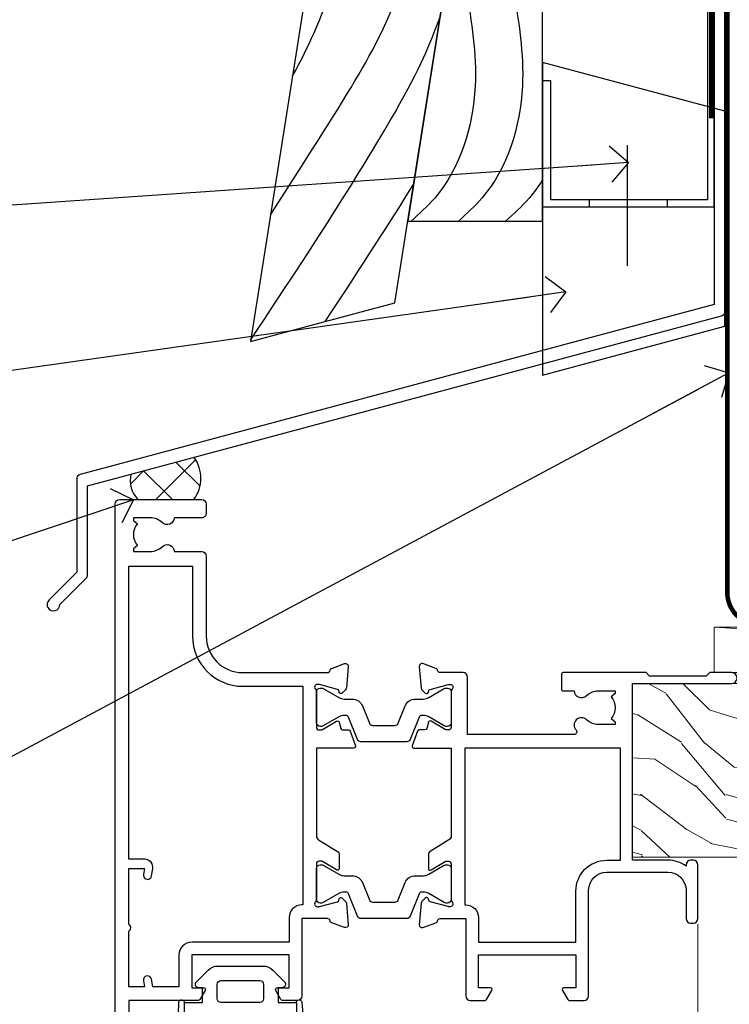
# Model space of a CAD drawing. Units: millimetres. Extents: x -19 to 7153, y -824 to 1143.
# Drawn here: x 4902 to 4980, y 524 to 632 of the extents above; entities that cross this region are included whole.
import ezdxf
from ezdxf import colors
from ezdxf.entities.mleader import LeaderData, LeaderLine
from ezdxf.math import Vec2, Vec3

# ---------------------------------------------------------------- set-up
doc = ezdxf.new("R2010")
doc.units = ezdxf.units.MM
doc.linetypes.add('CENTER', pattern=[2, 1.25, -0.25, 0.25, -0.25])
doc.linetypes.add('Dashed', pattern=[564.4444465637206, 282.2222232818604, -282.2222232818602])
doc.layers.add('Aluminium Systems Ltd Joinery Detail', color=7, linetype='Continuous')
doc.layers.add('Aluminium Systems Ltd Notes', color=7, linetype='Continuous')
doc.styles.get("Standard").update_dxf_attribs({"font": 'arial.ttf'})

# ---------------------------------------------------------------- blocks, each defined once
blk = doc.blocks.new('FLASHING END CAP')
at = {"color": 0}
blk.add_lwpolyline([(-18.54054891449641, -6.422487521775963), (1.495495225277409, -1.0538456750092), (1.495495225277409, 22.55905363656922), (-18.54054891449641, 27.92769548333592)], close=True, dxfattribs=at)
blk = doc.blocks.new('CAVITY CLOSER')
at = {"layer": 'Aluminium Systems Ltd Joinery Detail', "color": 0}
blk.add_line((-9.538543492707504, 6.781304775488707), (-9.538543492707504, -6.489108031060141), dxfattribs=at)
blk.add_lwpolyline([(-4.547473508864641e-13, 23.52338713960307), (-0.7233468181043463, 23.52506711623914), (-0.7233468181043463, 0.7843317447677691), (-17.93291419336629, 0.7843317447677691), (-17.93291419336629, 13.84475821493129), (-18.836044139774, 13.84475821493129), (-18.836044139774, 0), (0, 0), (-4.547473508864641e-13, 23.52338713960307)], dxfattribs=at)
blk.add_lwpolyline([(-5.115630226071517, 0.7843317447677691), (-13.72041391370249, 0.7843317447677691), (-13.72041391370249, 0), (-5.115630226071517, 0)], close=True, dxfattribs=at)
blk = doc.blocks.new('J370-32191')
blk.add_lwpolyline([(74.44766594028856, 96.89410808911416, 0.9999999999999999), (73.24766594028866, 96.89410808911416), (73.24766594028863, 92.49410808911406), (73.64766594028863, 92.09410808911403), (73.64766594028858, 85.89410808911404), (73.24766594028866, 85.49410808911412), (73.24766594028874, 33.62195571077086), (3.618256417737412, 14.96481165974738, 0.3394542588633779), (3.247665940288683, 14.48184874660285), (3.247665940288626, 4.237615433949853), (0.2050252531694093, 1.194974746830537, 1.488371740198599), (1.399963552106996, 0.6928567709205544), (4.301219330881948, 3.594112549695436, 0.1989123673796183), (4.447665940288672, 3.94766594028867), (4.447665940288615, 13.73766461893558), (74.07707546283989, 32.39480866995896, 0.3394542588633667), (74.44766594028862, 32.87777158310362)], format="xyb", close=True)
blk = doc.blocks.new('Bevel Back Weatherboard CC Head TL40')
at = {"layer": 'Aluminium Systems Ltd Joinery Detail'}
h = blk.add_hatch(dxfattribs=at)
h.set_pattern_fill('ANSI37', color=256)
h.set_pattern_definition([(45, (-268.5810736683875, -568.8198390466697), (-2.245064030267288, 2.245064030267288), []), (135, (-268.5810736683875, -568.8198390466697), (-2.245064030267288, -2.245064030267288), [])])
edge = h.paths.add_edge_path()
edge.add_line((-149.9927643314025, 34.57133194737878), (-156.9130430856106, 32.71704884379051))
edge.add_arc((-153.9993590152989, 32.02123147521763), 2.995616242444299, 166.5687438427088, 224.4032969297628)
edge.add_line((-156.1395243714668, 29.92518545466964), (-149.9988441028787, 29.92518545466953))
edge.add_arc((-153.108530684849, 32.2523318970849), 3.884039289519676, 323.1905071316983, 396.6595427762369)
at = {"color": 0}
blk.add_lwpolyline([(-129.2745577441939, 138.9509859026252), (-143.7959672354964, 47.26641473169764), (-127.9359054584673, 51.51610547676034), (-114.0875808573739, 138.9509859026252)], dxfattribs=at)
blk.add_lwpolyline([(-126.5140447129578, 60.49338091237746), (-111.7048391138464, 60.49338091237746), (-111.7048391138464, 85.86637506284194), (-122.4953572350788, 85.86637506284194)], close=True, dxfattribs=at)
for points in [[(-120.0883387059415, 85.86637506284194), (-119.1083920756783, 75.30203084546156), (-123.5469738715766, 63.03113986010635), (-126.140950245803, 60.49338091237746)], [(-114.9003859574888, 85.86637506284194), (-113.9204393272255, 75.30203084546156), (-118.3590211231239, 63.03113986010635), (-120.9529974973503, 60.49338091237746)]]:
    blk.add_spline(points, degree=3, dxfattribs=at)
blk.add_open_spline([(-111.7048391138676, 65.03892074495434), (-112.1418792719702, 64.3293877904332), (-113.3417353486119, 62.6757380964716), (-114.8627125306084, 61.30599328403366), (-115.7650447488975, 60.49338091237746)], degree=3, knots=[21.17067296054123, 21.17067296054123, 21.17067296054123, 21.17067296054123, 23.65867267615142, 27.28757525225102, 27.28757525225102, 27.28757525225102, 27.28757525225102], dxfattribs=at)
at = {"layer": 'Aluminium Systems Ltd Joinery Detail', "linetype": 'Dashed', "ltscale": 0.01, "const_width": 0.5}
blk.add_lwpolyline([(-92.03847588665167, 138.9509859026252), (-92.03847588665167, 118.0417813726881), (-93.15469764989439, 115.1649102613237), (-93.15469764989439, 71.77525424916985)], dxfattribs=at)
at = {"layer": 'Aluminium Systems Ltd Joinery Detail'}
for centre, radius, start, end in [((-153.1085306848492, 32.25233189708479), 3.884039289519836, 323.190507131707, 36.65954277623622), ((-153.9993590152992, 32.02123147521763), 2.995616242444023, 166.5687438427078, 224.4032969297664)]:
    blk.add_arc(centre, radius, start, end, dxfattribs=at)
at = {"layer": 'Aluminium Systems Ltd Joinery Detail', "linetype": 'Dashed'}
for points, knots in [([(-141.5907390413939, 61.18967758241695), (-132.4094815762556, 75.52047881045803), (-125.2211831019243, 85.9919917761099), (-119.0232191177822, 119.4297703317917), (-119.4627986617978, 138.950985902625)], [31.64478796746343, 31.64478796746343, 31.64478796746343, 31.64478796746343, 44.2336921954332, 65.29008605007033, 65.29008605007033, 65.29008605007033, 65.29008605007033]), ([(-139.1858699508724, 76.37342344529816), (-137.1485227277075, 80.12359267317731), (-133.8210509760555, 88.56662748983854), (-124.6967672966721, 110.8621999059335), (-124.9538999193715, 138.6485711291778), (-124.9548315792431, 138.7492485413845), (-124.9558562373415, 138.8500717380822), (-124.9569389252637, 138.9509859026252)], [37.44682393705685, 37.44682393705685, 37.44682393705685, 37.44682393705685, 44.2336921954332, 64.40032742397399, 64.40032742397399, 64.40032742397399, 64.47339650634586, 64.47339650634586, 64.47339650634586, 64.47339650634586]), ([(-143.7683977059693, 47.44048189052774), (-127.0156572913768, 72.59722247425395), (-124.9636250243431, 77.59049934705217), (-123.0278717486933, 82.67365305525391), (-122.981862705203, 82.79470041394745)], [28.51726798921866, 28.51726798921866, 28.51726798921866, 28.51726798921866, 44.2336921954332, 44.61692033555749, 44.61692033555749, 44.61692033555749, 44.61692033555749])]:
    blk.add_open_spline(points, degree=3, knots=knots, dxfattribs=at)
blk.add_open_spline([(-135.5864582870517, 49.46614602468946), (-131.4360440477632, 55.73886731447385), (-128.2917618081194, 60.62873915124453), (-125.8759621322568, 64.52207577276658)], degree=3, dxfattribs=at)
at = {"linetype": 'Dashed'}
blk.add_blockref('J370-32191', (-166.1164609143654, 17.70508434693761), dxfattribs=at)
at = {"color": 0}
for name, p in [('CAVITY CLOSER', (-92.86879497407668, 62.06032522382532)), ('FLASHING END CAP', (-93.16429019935427, 49.99606788083497))]:
    blk.add_blockref(name, p, dxfattribs=at)
blk = doc.blocks.new('_Open90')
at = {"color": 0, "linetype": 'ByBlock', "lineweight": -2}
for p, q in [((-0.5, 0.5), (0, 0)), ((0, 0), (-2.439666651745029, 0)), ((0, 0), (-0.5, -0.5))]:
    blk.add_line(p, q, dxfattribs=at)
blk = doc.blocks.new('Tech 953241')
at = {"color": 2}
blk.add_lwpolyline([(8.98695519375633, 3.849842520436141), (9.754350000000159, 1.950472000000445, 0.305731), (10.86697099999947, 1.199999999999818), (11.73923000000013, 1.199999999999818, -0.1316520000000015), (12.33922999999959, 1.039230000000316), (14.04640999999992, 0.05359000000044034, 0.1316520000000017), (14.24640999999974, 0), (14.39999999999964, 0, 0.4142139999999378), (14.80000000000018, 0.4000000000005457), (14.80000000000018, 3.800000000000182, 0.4142139999999431), (14.39999999999964, 4.199999999999818), (14.24640999999974, 4.199999999999818, 0.1316520000000016), (14.04640999999992, 4.146409999999378), (12.33922999999959, 3.160769000000073, -0.1316520000000004), (11.73923000000013, 3), (11.56195000000025, 3, -0.3057309999999835), (11.28379500000028, 3.187617999999929), (10.28899111899045, 5.649842705489391, 0.3057306312459409), (9.918117604687268, 5.899999999999636), (9.918117604687268, 5.899999999999636), (4.881882395312914, 5.899999999999636, 0.3057306312459409), (4.51100888100973, 5.649842705489391), (3.5162049999999, 3.187617999999929, -0.3057309999999835), (3.23804999999993, 3), (3.060770000000048, 3, -0.1316520000000004), (2.460770000000593, 3.160769000000073), (0.7535900000002584, 4.146409999999378, 0.1316520000000016), (0.5535900000004403, 4.199999999999818), (0.4000000000005457, 4.199999999999818, 0.4142139999999431), (0, 3.800000000000182), (0, 0.4000000000005457, 0.4142139999999378), (0.4000000000005457, 0), (0.5535900000004403, 0, 0.1316520000000017), (0.7535900000002584, 0.05359000000044034), (2.460770000000593, 1.039230000000316, -0.1316520000000015), (3.060770000000048, 1.199999999999818), (3.933029000000715, 1.199999999999818, 0.305731), (5.045650000000023, 1.950472000000445), (5.813044999999875, 3.849842999999964, -0.3057309999999765), (6.18391900000006, 4.100000000000364), (8.61608160468677, 4.100000000000364, -0.305730767646729)], format="xyb", close=True, dxfattribs=at)
blk = doc.blocks.new('14CCB')
blk.add_blockref('Tech 953241', (1.119104808822158e-13, -5.551115123125783e-17))
blk = doc.blocks.new('V202-22379')
at = {"ltscale": 0.2, "flags": 128}
for points in [[(9.499999999997353, 5.229148745248208e-12, 0.4142135623720295), (9.999999999995534, 0.5000000000034102), (9.999999999999172, 1.50000000000341, 0.414213562374427), (9.499999999996444, 2.00000000000341), (6.495344881830616, 2.00000000000341, 0.6408239254450911), (5.139234851772995, 2.523584905664179, -0.1952598447275589), (3.849613590497111, 2.000000000001591), (1.999613590505842, 2.000000000001591), (1.999613590505842, 2.297665682320939), (2.432431370733039, 2.660842922084839, -0.3639702342653697), (2.432431370733039, 5.039157077915433), (1.999613590505842, 5.402334317679332), (1.999613590505842, 5.700000000000499), (3.849613590498021, 5.699999999998471, -0.1952598447278817), (5.139234851762095, 5.176415094339744, 0.6408239254449484), (6.495344881830616, 5.699999999996861), (9.499999999997353, 5.699999999996861, 0.414213562373095), (9.999999999997353, 6.199999999996861), (9.999999999992806, 15.00000000000341, -0.414213562373428), (13.99999999999372, 19.00000000000341), (23.29994615414315, 18.99999999999824, -0.359640972121123), (23.59455617504963, 18.75661215047126, 0.2638505493628167), (23.7865600884098, 18.53131672983886), (25.1973933381424, 18.0178154481307, 0.5486187810997185), (25.59885778586257, 18.32586995882207), (25.39190018840881, 20.69140612983188, 0.176327000009174), (25.30517378840804, 20.87739142983423), (24.94142078840659, 21.24114452983827, 0.1989119999554357), (24.79999938841055, 21.29972322983463, 0.06554299996662913), (24.74823558842226, 21.2929083298402, 0.2679490000246384), (24.60681418840622, 21.15148702983583), (24.56151478840855, 20.98242712983817, -0.2679489999824368), (24.42009338841225, 20.84100572983493), (22.43814938840941, 20.30994542983511, -0.06554300002033218), (22.36050368836376, 20.29972322983463), (22.19999938838472, 20.2997232298381, -0.6885010989247848), (21.99999965687411, 20.82332994335025, 0.2134221665144135), (22.10000000009958, 21.04693704807119), (22.09999999989222, 24.99972322984081, -0.4142135623801986), (22.39999999988785, 25.29972322983281), (22.62092518821109, 25.29972322983807, -0.1378519999921696), (22.77720808821058, 25.25580062983477), (24.29581094044542, 24.32900479807154, 0.5007383083388218), (24.59318467468173, 24.44795938017091), (24.78169405950314, 25.15148697098061, -0.3394543568499285), (24.97487924294827, 25.299723229851), (25.60672665638785, 25.299723229851, 0.3152987888815866), (25.79466518054423, 25.43131920118662), (26.37701754611143, 27.03131917575206, 0.520567025233931), (26.18907903789031, 27.29972320441789), (22.10000000011049, 27.29972353022072), (22.10000000011058, 36.94154710281487, -0.2614335082456875), (22.3395286319056, 37.36834291622449), (24.40838969901241, 38.63095856484119, 0.2614335027680435), (24.60001259744612, 38.97239521128881), (24.60001259745613, 40.50027871685984, 0.5854977655219757), (24.29582404666607, 40.67099704009593), (22.77722129744709, 39.7442012710849, -0.137851999975734), (22.62093839744383, 39.70027867108342), (22.40000000011295, 39.70027867108524, -0.4142135623699874), (22.10000000011595, 40.00027867108588), (22.10000000011231, 43.9530659535701, 0.2134221664308462), (21.99999965691076, 44.17667305830591, -0.6885010989214126), (22.19999938840473, 44.70027977183395), (22.36050368824098, 44.70027977183202, -0.06554299996089662), (22.43814938824661, 44.69005757188256), (24.42009338842498, 44.15899727183364, -0.2679490000147468), (24.56151478842466, 44.01757587183397), (24.60681418842168, 43.84851597183456, 0.2679489999927673), (24.74823558842953, 43.70709467183565, 0.06554299997199682), (24.79999938841601, 43.70027977183213, 0.1989120000014806), (24.94142078842387, 43.75885847182667), (25.30517378842441, 44.12261157183616, 0.1763269999933904), (25.39190018842882, 44.3085968718367), (25.59885778588531, 46.67413304285196, 0.548618781098792), (25.19739333816605, 46.98218755354424), (23.78656008842617, 46.46868627183699, 0.263851906424127), (23.59455589842417, 46.24338935404715, -0.3596424139508296), (23.29994558841562, 46.00000000000705), (20.49999999999099, 45.99999999999795), (20.49999999999099, 54.49998615691197, 0.414213562373095), (19.99999999999099, 54.99998615691197), (18.37735026918207, 54.99998615691197, 0.2679491924185609), (18.2041451884198, 54.89998615691525), (17.62679491923162, 53.89998615691343, 0.5773502691898047), (17.79999999998662, 53.59998615691006), (19.09999999998953, 53.59998615691052), (19.09999999998953, 49.99998615691197), (8.399999999985166, 49.99998615691197), (8.399999999985166, 53.59998615691052), (9.699999999988076, 53.59998615691052, 0.5773502691738417), (9.873205080743983, 53.89998615691343), (9.2958548115549, 54.89998615691115, 0.2679491924188377), (9.122649730799903, 54.99998615691197), (1.500000000006449, 54.99998615691197), (1.499999999988259, 65.00000276828337), (2.499977297163324, 64.99999169466787, 0.4142135623764248), (3.499988371575538, 65.99998062014288), (3.499997231145326, 66.79998062002205, 1.000000000002021), (2.59999723120026, 66.79999058704402), (2.599988371625014, 65.99999058649132), (1.099933553077872, 66.00000719880859), (1.099994462680197, 71.50000719847208), (2.599994462587429, 71.49999058676235), (2.599985603004908, 70.69999058681542, 0.9999999999989891), (3.499985602951793, 70.69998061979163), (3.499999999769071, 71.99998061970814, 0.414213562374427), (3.000005537032931, 72.49998615691243), (0.500005537184816, 72.50001384309485, 0.4142135623640379), (-1.265076851695271e-11, 72.00001938035325), (8.215730786828677e-14, 0.4999999999997722, 0.414213562373095), (0.500000000000082, -2.278194653893611e-13)], [(3.106833553324749, 41.1718551891345, -1.00000000000073), (3.993160531038513, 41.32813854903519), (4.129259978147984, 40.55628022898686, -0.4663076581561658), (3.242933000438854, 39.49999686908471), (1.499999999600761, 39.49999686908608), (1.499999999961827, 7.299999999999925), (8.49999999999002, 7.299999999998106), (8.49999999999274, 15.00000000000429, -0.4142135623730144), (13.99999999999275, 20.50000000000429), (20.60000000012249, 20.50000000000231), (20.60000000010122, 44.4999999999982), (20.49999999999622, 44.49999999999788, -0.4142135623740211), (19.0999999999918, 45.89999999999789), (19.0999999999918, 48.59998615691265), (8.39999999998598, 48.59998615691265, -0.4142135623730981), (6.999999999985978, 49.99998615691265), (6.999999999985929, 53.4999861569124), (4.139186515291642, 53.49998356359264), (3.993163465984594, 52.67184569889455, -0.9999999999960155), (3.10683357580004, 52.8281295723434), (3.225300018822083, 53.49998615691014), (1.499999999600761, 53.49998615691469), (1.500000000874053, 47.39999151295511, -0.5000000008996448), (1.499999999600761, 46.59999151209057), (1.499999999604399, 40.49999686908562), (3.225300302369789, 40.49999686908562)]]:
    blk.add_lwpolyline(points, format="xyb", close=True, dxfattribs=at)
blk = doc.blocks.new('V203-22380')
at = {"ltscale": 0.2, "flags": 128}
for points in [[(0.01206147584304196, 9.031595939673911, -0.5205670252339306), (0.1999999840641915, 9.29999996833975), (4.289079021844003, 9.30000029414258), (4.289079021844003, 18.94182386673582, 0.2614335082427236), (4.049550390051155, 19.36861968014484), (1.980689322942993, 20.63123532876351, -0.2614335027723301), (1.789066424508376, 20.97267197521068), (1.789066424499282, 22.5005554807817, -0.5854977655223735), (2.093254975288431, 22.67127380401734), (3.61185772450753, 21.74447803500651, 0.137851999975734), (3.768140624510664, 21.70055543500507), (3.989079021838364, 21.70055543500665, 0.4142135623717631), (4.289079021839001, 22.00055543500411), (4.289079021841275, 25.95334271749333, -0.2134221664318954), (4.389079365021274, 26.17694982220745, 0.6885010989214124), (4.189079633549767, 26.70055653575577), (4.028575333713519, 26.70055653575399, 0.06554299996089662), (3.950929633707859, 26.69033433580453), (1.968985633529513, 26.15927403575505, 0.2679490000147468), (1.827564233529841, 26.01785263575538), (1.782264845110688, 25.84879277896606, -0.5773504321589916), (1.44765828598301, 25.75913518329661), (1.083905233530089, 26.12288833575802, -0.1763269999933903), (0.9971788335256799, 26.30887363575856), (0.7902212360700953, 28.67440980677337, -0.5486187810987918), (1.191685683788449, 28.98246431746474), (2.60251893352833, 28.4689630357584, -0.2638519064216124), (2.794523123530411, 28.24366611796903, 0.3596424139508296), (3.089133433538876, 28.00027676392854), (5.889079021963511, 28.00027676391982), (5.889079021963511, 36.50026292083383, -0.414213562373095), (6.389079021963511, 37.00026292083383), (8.011728752772425, 37.00026292083292, -0.267949192422945), (8.184933833534698, 36.90026292083665), (8.762284102722871, 35.90026292083483, -0.5773502691898047), (8.589079021967875, 35.60026292083238), (7.289079021964966, 35.60026292083238), (7.289079021964966, 32.00026292083383), (17.98907902196933, 32.00026292083383), (17.98907902196933, 35.60026292083238), (16.68907902196642, 35.60026292083329, -0.5773502691738412), (16.51587394121142, 35.90026292083529), (17.09322421039869, 36.90026292083301, -0.2679491924216391), (17.26642929115459, 37.00026292083338), (18.88907902196897, 37.00026292083383, -0.414213562373095), (19.38907902196897, 36.50026292083383), (19.38907902196897, 24.90026292083393, 0.414213562373095), (21.38907902196897, 22.90026292083393), (28.0890790219697, 22.90026292083347, 0.414213562373095), (30.0890790219697, 24.90026292083347), (30.0890790219697, 28.00026292083384, -0.414213562373095), (30.5890790219697, 28.50026292083384), (30.88907902196897, 28.50026292083384, -0.414213562373095), (31.38907902196897, 28.00026292083384), (31.38907902196897, 22.10026292083375, -0.414213562373095), (30.88907902196897, 21.60026292083375), (30.58907902196879, 21.60026292083375, -0.414213562373095), (30.08907902196879, 22.10026292083375), (30.0890790219697, 22.25071750386086, -0.1585270315400264), (28.0890790219697, 21.60026292083375), (24.18907902197188, 21.60026292083375), (24.18907902196824, 2.200274738909672), (35.08908002195366, 2.200274738915129, -0.9999999999999999), (35.08908002198277, 1.000276738915079), (32.6890790219646, 1.000276738918262), (32.28908002196894, 1.400275738914377), (26.08908002196821, 1.400275738914377), (25.68908104695274, 1.000276763906174), (16.58907902196242, 1.000276763912996, -0.414213562373761), (16.38907902196442, 1.200276763911904), (16.38907902196169, 2.800276763914542, -0.4142135623757589), (16.5890790219606, 3.000276763913905), (17.79334773064929, 3.000276763913905, -0.6408239254221855), (19.14945776076328, 3.523861669507812, 0.1952598447162796), (20.4390790219455, 3.000276763914787), (22.28907902196769, 3.000276763913905), (22.28907902196769, 3.297942446233253), (21.85626124173868, 3.661119685996243, 0.3639702342651719), (21.8562612417389, 6.03943384182839), (22.28907902196769, 6.402611081591647), (22.28907902196769, 6.700276763910995), (20.43907902197734, 6.70027676391054, 0.1952598447277367), (19.14945776070149, 6.176691858247454, -0.9756899924038249), (18.00656632690122, 7.295731303455857, 0.6555406824953462), (17.7871098025832, 7.800276750897686), (6.089079021837819, 7.800276763921363), (6.089079021831452, 1.500276763921181, -0.4142135623717631), (5.589079021832362, 1.000276763921181), (3.089132867811344, 1.000276763919817, 0.3596409721191678), (2.794522846904942, 0.7568889143931046, -0.2638505493628167), (2.602518933544701, 0.5315934937607267), (1.191685683812096, 0.01809221205165838, -0.5486187810997184), (0.7902212360919232, 0.3261467227434764), (0.9971788335456888, 2.691682893753739, -0.176327000009174), (1.08390523354646, 2.877668193756096), (1.4476582860012, 3.241421346212962, -0.5773504321513835), (1.782264845127969, 3.151763750544421), (1.827564233546212, 2.982703893760106, 0.2679489999824368), (1.968985633542317, 2.841282493757062), (3.950929633545087, 2.310222193756988, 0.06554300002033218), (4.028575333590737, 2.299999993756508), (4.189079633569776, 2.299999993760127, 0.6885010989247848), (4.389079365080284, 2.823606707271988, -0.2134221665159985), (4.289079021854917, 3.047213811992594), (4.289079022062282, 6.999999993763583, 0.4142135623784227), (3.989079022064828, 7.29999999375467), (3.768153833743412, 7.299999993759672, 0.1378519999921696), (3.611870933743814, 7.256077393756341), (2.093268081509081, 6.329281561993855, -0.5007383083388218), (1.795894347273673, 6.448236144093232), (1.607384962451391, 7.151763734902022, 0.3394543568499285), (1.414199779006224, 7.299999993772439), (0.7823523655666516, 7.29999999377286, -0.3152987888815868), (0.594413841410272, 7.431595965108488)], [(22.88907902196924, 9.30027676392075), (5.789079021838788, 9.300276763921522), (5.789079021854064, 26.50027676391926), (5.889079021963482, 26.50027676391926, 0.4142135623740196), (7.289079021963467, 27.90027676391925), (7.28907902196346, 30.60026292083402), (17.98907902196925, 30.60026292083402), (17.98907902196925, 25.00026292083378, 0.4142135623730932), (21.38907902196927, 21.6002629208338), (22.8890790219715, 21.60026292083379)]]:
    blk.add_lwpolyline(points, format="xyb", close=True, dxfattribs=at)
blk = doc.blocks.new('V202-14CCB-V203')
for name, p in [('V202-22379', (-1.77635683940025e-13, 5.329070518200751e-13)), ('V203-22380', (32.61092097804904, 17.99972323609177)), ('14CCB', (22.10000010713473, 40.10000000000294)), ('14CCB', (22.10000010702844, 20.69972353058217))]:
    blk.add_blockref(name, p)
blk = doc.blocks.new('CO120')
at = {"color": 0}
for points in [[(-4, 6.150000000000091, 0.9618794897704589), (-3.97670966403939, 6.749094567404427, 0.03419995851521862), (-10.80841244983867, 6.81290030901846, 0.3149137669632627), (-12.15666275250578, 5.746500864592235, 0.146756655461516), (-12.15666275250578, -5.746500864592235, 0.3149137669632631), (-10.80841244983867, -6.81290030901846, 0.03419995851521873), (-3.97670966403939, -6.749094567404427, 0.9618794897704596), (-4, -6.150000000000091)], [(-8.5, -4.650000000000091, 0.3056146845807005), (-9.890537216330472, -5.587500000000091, -0.9377482517701073), (-10.83776279393896, -5.273423670957072, 0.1267727952654349), (-10.83496495035126, -4.524823225247928, -0.1248745026095056), (-10.83496495035126, 4.524823225247928, 0.1267727952654361), (-10.83776279393896, 5.273423670957072, -0.9377482517701073), (-9.890537216330472, 5.587500000000091, 0.3056146845807011), (-8.5, 4.650000000000091)]]:
    blk.add_lwpolyline(points, format="xyb", dxfattribs=at)
for points in [[(-5.799999999999955, -4.650000000000091), (-8.5, -4.650000000000091), (-8.5, -6.150000000000091), (-4, -6.150000000000091), (-4, -4.150000000000091), (-2.399999999999977, -4.150000000000091), (-2.399999999999977, -4.550000000000182, 0.6681786379192992), (-1.717157287525424, -4.832842712474758), (-0.439339828220227, -3.555025253169333, 0.1989123673796582), (0, -2.494365081389788), (0, 2.494365081389788, 0.198912367379658), (-0.439339828220227, 3.555025253169333), (-1.717157287525424, 4.832842712474758, 0.6681786379192989), (-2.399999999999977, 4.550000000000182), (-2.399999999999977, 4.150000000000091), (-4, 4.150000000000091), (-4, 6.150000000000091), (-8.5, 6.150000000000091), (-8.5, 4.650000000000091), (-5.799999999999955, 4.650000000000091)], [(-3.600000000000023, -2.550000000000182), (-2, -2.550000000000182, 0.414213562373095), (-1.600000000000023, -2.150000000000091), (-1.600000000000023, 2.150000000000091, 0.4142135623730953), (-2, 2.550000000000182), (-3.600000000000023, 2.550000000000182, 0.4142135623730949), (-4, 2.150000000000091), (-4, -2.150000000000091, 0.4142135623730953)]]:
    blk.add_lwpolyline(points, format="xyb", close=True, dxfattribs=at)
blk = doc.blocks.new('TL40 Hinged Door Open In Head')
at = {"layer": 'Aluminium Systems Ltd Joinery Detail', "lineweight": 5}
blk.add_line((-108.4776653652189, -127.6145609406913, -2.000069784621953), (-108.477665365217, -19.54992440160106, -1.000000000000014), dxfattribs=at)
at = {"layer": 'Aluminium Systems Ltd Joinery Detail', "xscale": -1}
for name, p, rotation in [('V202-14CCB-V203', (-172.4776653652352, 27.07313518841431, -1.000000000000014), 180), ('CO120', (-158.7276590527199, -24.14573314948836, -1.000000000000014), 270)]:
    blk.add_blockref(name, p, dxfattribs=dict(at, rotation=rotation))
blk = doc.blocks.new('Nail 75 JH')
at = {"linetype": 'CENTER'}
blk.add_line((0, 2.300118051928621), (0, -78.25849807356508), dxfattribs=at)
for p, q in [((1.5, -4.488319011024487), (-1.5, -4.488319011024458)), ((1.499999999999886, -5.730112436134704), (0.1255879953777708, -5.730112436134732)), ((1.499999999999886, -6.600592455787137), (0.1255879953777708, -6.600592455787137)), ((1.499999999999886, -7.471072475439541), (0.1255879953777708, -7.471072475439541)), ((1.499999999999886, -8.341552495091946), (0.1255879953778276, -8.341552495091946))]:
    blk.add_line(p, q)
blk.add_lwpolyline([(-1.5, -4.488319011024458, -0.2475267649991796), (-2.057234792368547, -0.3562033463117587, -0.331135080274166), (-1.578358480166685, 0), (1.578358480166685, 0, -0.331135080274166), (2.057234792368547, -0.3562033463117587, -0.2475267649991796), (1.499999999999886, -4.488319011024487), (1.5, -73.20877276569331, 0.1245641564323093), (0.2845258915276077, -75.96790802185205), (-0.2515467734666004, -75.96790802185205, 0.1012549879648114), (-1.5, -72.05351818931658)], format="xyb", close=True)
blk = doc.blocks.new('Bevel Back Weatherboard CC TL40 Liner Hinged Door')
at = {"layer": 'Aluminium Systems Ltd Joinery Detail', "lineweight": 5}
h = blk.add_hatch(dxfattribs=at)
h.set_pattern_fill('HONEY', color=256, scale=0.2211125000000359, angle=360, style=0)
h.set_pattern_definition([(0, (-467.1948841277817, -268.0209684003905), (1.053048281250171, 0.6079775633750983), [0.7020321875001139, -1.404064375000228]), (120, (-467.1948841277817, -268.0209684003905), (-1.053048155438884, 0.6079777812866397), [0.7020321875001019, -1.404064375000204]), (59.99999999999994, (-467.1948841277817, -268.0209684003905), (1.258112869470804e-07, 1.215955344661738), [-1.404064375000228, 0.7020321875001139])])
edge = h.paths.add_edge_path()
edge.add_arc((53.13506876079919, 2.930632996624581), 2.5, 180.0000000000001, 360.00000000000006, ccw=False)
edge.add_arc((53.13506876079919, 2.930632996624581), 2.5, 0, 180.0000000000001, ccw=False)
h = blk.add_hatch(dxfattribs=at)
h.set_pattern_fill('NET', color=256, scale=0.4422249999999999, angle=225, style=0)
h.set_pattern_definition([(315, (-1834.654135581034, 4373.742029692468), (-0.9928234407849511, -0.9928234407849515), []), (225, (-1834.654135581034, 4373.742029692468), (-0.9928234407849515, 0.9928234407849511), [])])
edge = h.paths.add_edge_path()
edge.add_line((64.73487274172476, 5.493939559483124), (53.99193592194797, 5.5004940183901))
edge.add_arc((53.1555373950614, 3.035632060505804), 2.602903564714436, 283.05461229937526, 431.25644836746125, ccw=False)
edge.add_line((53.74348043731698, 0.4999999999993179), (64.7794883065053, 0.4999999999993179))
edge.add_arc((66.68363443436829, 3.014180606625587), 3.153866927914105, 128.1626499734255, 232.8610770962096, ccw=False)
h = blk.add_hatch(dxfattribs=at)
h.set_pattern_fill('WOOD-3', color=256, scale=97.5, angle=30, style=0, pattern_type=2)
h.set_pattern_definition([(4.763599999999831, (491.025198130631, -7171.838047056802), (-330.0000283895876, -29.9997459798375), [3.612479999999951, -357.6353699999959]), (348.6901, (494.6251981306305, -7171.538047056801), (120.0000225669286, -29.9999289648483), [4.58912999999999, -148.3814699999997]), (314.9999999999999, (499.1251981306305, -7172.438047056798), (-3.306523113702664e-14, -30.00000928346856), [3.39411, -39.03228]), (313.1523999999999, (501.525198130631, -7174.838047056802), (420.0000850164654, -449.9999261252569), [6.579509999999999, -651.37185]), (347.0054000000001, (506.025198130631, -7179.638047056803), (-270.0000230324819, 59.99992732735074), [4.002509999999999, -396.2474099999998]), (360, (509.9251981306315, -7180.538047056801), (29.99999999999997, -30.00000000000003), [7.5, -22.5]), (9.462299999999765, (517.4251981306315, -7180.538047056801), (-150.0000232108592, -29.99994417607295), [3.649649999999993, -178.8332099999998]), (5.710599999999713, (491.025198130631, -7179.938047056798), (-269.9999827048756, -30.00003943998845), [3.014969999999958, -298.4813099999965]), (360, (494.025198130631, -7179.638047056803), (29.99999999999997, -30.00000000000003), [4.5, -25.5]), (331.6992, (498.525198130631, -7179.638047056803), (329.9998535928922, -180.0002662262795), [4.429439999999992, -438.5152499999991]), (307.8749999999999, (502.4251981306315, -7181.7380470568), (-120.0000559467582, 149.9999729816166), [6.841049999999986, -335.2115699999996]), (320.7106, (506.6251981306305, -7187.138047056803), (180.0000191874755, -149.9999889572949), [4.263809999999983, -422.1163199999984]), (353.6597999999999, (509.9251981306315, -7189.838047056802), (239.9999820781927, -30.00004736879107), [5.43324, -266.22831]), (11.88869999999988, (515.3251981306294, -7190.438047056798), (-419.9999190314803, -90.00031605746501), [5.82494999999993, -576.669689999991]), (6.709799999999706, (491.025198130631, -7189.2380470568), (270.0000299325391, 29.99981643732056), [5.135159999999982, -508.3820999999988]), (356.6335, (496.1251981306305, -7188.638047056803), (479.999979659061, -30.00032890063538), [5.10881999999993, -505.7727899999929]), (326.3098999999999, (501.2251981306299, -7188.938047056798), (-59.99998673313475, 30.00004003521583), [5.408339999999997, -102.75822]), (312.5103999999999, (505.7251981306299, -7191.938047056798), (299.9997215504041, -330.0002602161362), [4.883640000000001, -483.48096]), (345.0686, (509.025198130631, -7195.538047056801), (330.0000160477658, -89.99990861934462), [4.657259999999935, -461.0679899999936]), (360, (513.525198130631, -7196.7380470568), (29.99999999999997, -30.00000000000003), [3.6, -26.4]), (12.99459999999981, (517.1251981306305, -7196.7380470568), (270.0000230324819, 59.99992732735004), [4.002509999999988, -396.2474099999986]), (360, (500.3251981306294, -7166.7380470568), (29.99999999999997, -30.00000000000003), [0, -30]), (136.8475999999999, (504.525198130631, -7171.2380470568), (449.9999261252561, -420.0000850164664), [6.579509999999987, -651.3718499999991]), (153.4348999999999, (499.7251981306299, -7196.7380470568), (-29.99997473822719, 30.00003928189145), [2.683289999999967, -64.39874999999896]), (171.8698999999998, (497.3251981306294, -7195.538047056801), (-179.9999932938336, 29.99998067446644), [4.242629999999988, -207.8893799999995]), (203.1985999999998, (493.1251981306305, -7194.938047056798), (-149.9999919200123, -60.00003975794547), [2.28473999999997, -226.188449999997]), (333.4349, (504.525198130631, -7171.2380470568), (29.9999747382272, -30.00003928189145), [3.354089999999999, -63.72794999999999]), (353.2901999999999, (507.525198130631, -7172.7380470568), (-270.0000299325392, 29.99981643732125), [5.135160000000001, -508.3821000000002]), (10.12469999999981, (512.6251981306305, -7173.338047056802), (509.9999636894718, 90.00025765850859), [8.532869999999988, -844.7548799999987]), (10.30479999999971, (491.025198130631, -7168.538047056801), (180.0000288254371, 29.99984626607953), [3.354089999999962, -332.0560799999968]), (344.4759, (494.3251981306294, -7167.938047056798), (-330.0000307388759, 89.99993332816857), [5.604449999999995, -554.8417799999994]), (317.1211, (499.7251981306299, -7169.438047056798), (-390.0000237882238, 359.9999925974296), [5.731499999999945, -567.4176899999931]), (325.3047999999999, (503.9251981306315, -7173.338047056802), (299.9998277696255, -210.000258287834), [4.743419999999994, -469.5982199999992]), (350.5377, (507.8251981306294, -7176.038047056801), (150.0000232108592, -29.99994417607323), [5.474489999999988, -177.0083999999996]), (6.581899999999838, (513.2251981306299, -7176.938047056798), (-510.0000431378999, -59.99960101098861), [7.85174999999998, -777.3233999999974]), (8.130099999999889, (491.025198130631, -7176.038047056801), (-179.9999932938336, -29.99998067446629), [4.242629999999982, -207.8893799999993]), (348.6901, (495.2251981306299, -7175.438047056798), (120.0000225669286, -29.9999289648483), [4.58912999999999, -148.3814699999997]), (317.4895999999999, (499.7251981306299, -7176.338047056802), (-330.0002602161357, 299.9997215504046), [4.88364, -483.4809599999999]), (314.9999999999999, (503.3251981306294, -7179.638047056803), (-3.306523113702664e-14, -30.00000928346856), [5.51544, -36.91098]), (342.646, (507.2251981306299, -7183.538047056801), (-390.0000605729049, 119.999835067774), [5.028929999999924, -497.8627199999926]), (3.366499999999665, (512.025198130631, -7185.038047056801), (-479.999979659061, -30.00032890063396), [5.108819999999977, -505.772789999998]), (17.10269999999988, (517.1251981306305, -7184.7380470568), (300.0000519287099, 89.99986480290859), [4.080449999999997, -403.9636799999997]), (8.746199999999785, (491.025198130631, -7183.538047056801), (209.9999800906905, 30.00012591172568), [3.945869999999953, -390.6425099999939]), (345.0686, (494.9251981306315, -7182.938047056798), (330.0000160477658, -89.99990861934462), [4.657259999999935, -461.0679899999936]), (327.9946, (499.4251981306315, -7184.138047056803), (-149.9999683436264, 90.000033161331), [5.66039999999999, -277.3590599999995]), (310.1009, (504.2251981306299, -7187.138047056803), (-329.9999417935546, 390.0000578863894), [7.451849999999999, -737.7326999999999]), (344.0546, (509.025198130631, -7192.838047056802), (-120.0000037995646, 29.99999667889151), [4.368060000000001, -214.03524]), (6.008999999999795, (513.2251981306299, -7194.038047056801), (299.9999925271812, 29.99997952445504), [5.731499999999953, -567.4176899999941]), (23.19859999999977, (518.9251981306315, -7193.438047056798), (149.9999919200123, 60.00003975794549), [2.284739999999997, -226.1884499999996]), (9.462299999999765, (491.025198130631, -7192.538047056801), (-150.0000232108592, -29.99994417607295), [3.649649999999993, -178.8332099999998]), (349.9919999999998, (494.6251981306305, -7191.938047056798), (329.9999866372434, -60.00010416469986), [5.178809999999967, -512.7014999999959]), (322.5946, (499.7251981306299, -7192.838047056802), (389.9997739494009, -300.000298578452), [6.42026999999999, -635.6077499999994]), (330.9453999999999, (504.8251981306294, -7166.7380470568), (210.0000115370904, -120.0000008159787), [3.08868, -305.78022]), (349.2156999999999, (507.525198130631, -7168.2380470568), (-479.999985110828, 90.00001649037998), [6.413279999999978, -634.9134899999978]), (7.124999999999709, (513.8251981306294, -7169.438047056798), (-210.0000113953586, -29.99994845681877), [7.256039999999998, -234.6117])])
h.paths.add_polyline_path([(89.08603849133578, -18.01406915317196), (87.206700520499, -19.78105676352382), (-32.96240830367014, -19.78105676043742), (-32.96240830365196, -0.7003442130953772), (66.5016857298524, -0.7003442161815201), (67.83414473625271, -7.573135174357532), (78.71132226872942, -7.573135174358441), (78.71132226872942, -0.7003442161813211), (88.6486970215592, -0.7003442161813211), (89.08603849133397, -1.116737655681419)])
blk.add_line((-23.99530826024875, 5.5004940183901, 1.000000000000014), (49.93609876930714, 0.4999999999993179, 1.000000000000014), dxfattribs=at)
at = {"layer": 'Aluminium Systems Ltd Joinery Detail', "lineweight": 5, "elevation": 1.000000000000014}
for points in [[(-23.99530826024875, 5.5004940183901), (49.93609876929804, 5.5004940183901), (49.93609876930714, 0.4999999999993179), (-23.99530826025239, 0.4999999999993179)], [(88.6486970215592, -0.7003442161813211), (78.71132226872942, -0.7003442161813211), (78.71132226872942, -7.573135174357532), (67.83414473625271, -7.573135174357532), (66.5016857298524, -0.7003442161815201), (-32.96240830366105, -0.7003442142357699), (-32.96240830366105, -19.78105676157713), (87.206700520499, -19.78105676352382), (89.08603849133578, -18.01406915317196), (89.08603849133397, -1.116737655681419)]]:
    blk.add_lwpolyline(points, close=True, dxfattribs=at)
blk.add_lwpolyline([(53.71812981786934, 5.505638252504696), (64.73487274172476, 5.493939559483124, 0.4915106188759529), (64.7794883065053, 0.4999999999993179), (53.74348043731698, 0.4999999999993179, 0.8101017670941715)], format="xyb", close=True, dxfattribs=at)
at = {"layer": 'Aluminium Systems Ltd Joinery Detail', "lineweight": 5, "ltscale": 0.12}
blk.add_circle((53.13506876079919, 2.930632996624581, 1.000000000000014), 2.5, dxfattribs=at)
at = {"layer": 'Aluminium Systems Ltd Joinery Detail', "xscale": -0.9999999999999984, "rotation": 173.2316767257846}
blk.add_blockref('Nail 75 JH', (6.772431292018155, -19.78999985967243, 1.000000000000014), dxfattribs=at)
at = {"layer": 'Aluminium Systems Ltd Joinery Detail', "rotation": 186.7683232742154}
blk.add_blockref('Nail 75 JH', (43.75992625947765, -19.78999985967243, 1.000000000000014), dxfattribs=at)
blk = doc.blocks.new('90mm Framing Head CC')
at = {"layer": 'Aluminium Systems Ltd Joinery Detail', "color": 0, "linetype": 'CENTER', "lineweight": 5, "ltscale": 3, "const_width": 0.5, "elevation": 0.5}
blk.add_lwpolyline([(79.36830193081079, 82.75883188046976), (79.36883064616336, -30.42744648484802, 0.4209157528546889), (82.93271877258235, -33.99656746675862), (165.7748797079018, -33.99656746675862)], format="xyb", dxfattribs=at)
blk = doc.blocks.new('Bevel Back Weatherboard CC Head Text TL40')
at = {"layer": 'Aluminium Systems Ltd Notes', "color": 3, "lineweight": 5, "ltscale": 0.12}
ml = blk.add_multileader_mtext('Standard', dxfattribs=at)
ml.set_content('FLASHING SEALING TAPE OVER TOP END OF FLASHING', color=3)
ml.set_leader_properties(color=8)
ml.set_arrow_properties(name='OPEN90')
ml.build(insert=Vec2(0, 0))
ml.multileader.update_dxf_attribs({"text_left_attachment_type": 2, "text_right_attachment_type": 2})
ctx = ml.context
ctx.base_point, ctx.plane_origin = Vec3(-65.36125356126401, -13.40946813360961), Vec3(73.90176718918701, -53.64008401343744)
ctx.left_attachment, ctx.right_attachment, ctx.text_align_type = 2, 2, 2
notes = []
notes.append((ctx, [(0, (1, 1, 0), (-15.2499023897517, -13.40946813360961), (-1, 0), 6.291433026901128, [(0, [(101.8271041272255, -14.36173531007262)], 0, [])])]))
ctx.mtext.insert, ctx.mtext.width, ctx.mtext.alignment, ctx.mtext.line_spacing_style, ctx.mtext.flow_direction = Vec3(-23.54133541665306, 2.590531866390393), 41.08502851586559, 3, 2, 5
ml = blk.add_multileader_mtext('Standard', dxfattribs=at)
ml.set_content('CAVITY SYSTEM BASE CLOSER', color=3)
ml.set_leader_properties(color=8)
ml.set_arrow_properties(name='OPEN90')
ml.build(insert=Vec2(0, 0))
ml.multileader.update_dxf_attribs({"text_left_attachment_type": 2, "text_right_attachment_type": 2})
ctx = ml.context
ctx.base_point, ctx.plane_origin = Vec3(-64.4281021287947, -44.6463558688697), Vec3(21.34790319290369, -146.4878747221605)
ctx.left_attachment, ctx.right_attachment, ctx.text_align_type = 2, 2, 2
notes.append((ctx, [(0, (1, 1, 0), (-15.2499023897517, -44.6463558688697), (-1, 0), 6.291433026901132, [(0, [(94.78649098432288, -37.08428193825875)], 0, [])])]))
ctx.mtext.insert, ctx.mtext.width, ctx.mtext.alignment, ctx.mtext.line_spacing_style, ctx.mtext.flow_direction = Vec3(-23.54133541665306, -35.31302253553645), 41.08502851586536, 3, 2, 5
ml = blk.add_multileader_mtext('Standard', dxfattribs=at)
ml.set_content('FLASHING END DAM', color=3)
ml.set_leader_properties(color=8)
ml.set_arrow_properties(name='OPEN90')
ml.build(insert=Vec2(0, 0))
ml.multileader.update_dxf_attribs({"text_left_attachment_type": 2, "text_right_attachment_type": 2})
ctx = ml.context
ctx.base_point, ctx.plane_origin = Vec3(-66.08158098281928, -65.86739263308255), Vec3(38.36709967903425, -164.9144317988821)
ctx.left_attachment, ctx.right_attachment, ctx.text_align_type = 2, 2, 2
notes.append((ctx, [(0, (1, 1, 0), (-15.2499023897517, -65.86739263308255), (-1, 0), 6.291433026901132, [(0, [(87.88792736696178, -51.27623566793773)], 0, [])])]))
ctx.mtext.insert, ctx.mtext.width, ctx.mtext.alignment, ctx.mtext.line_spacing_style, ctx.mtext.flow_direction = Vec3(-23.54133541665306, -59.86739263308255), 41.67696359775891, 3, 2, 5
ml = blk.add_multileader_mtext('Standard', dxfattribs=at)
ml.set_content('FLEXI FLASHING TAPE', color=3)
ml.set_leader_properties(color=8)
ml.set_arrow_properties(name='OPEN90')
ml.build(insert=Vec2(0, 0))
ml.multileader.update_dxf_attribs({"text_left_attachment_type": 2, "text_right_attachment_type": 2})
ctx = ml.context
ctx.base_point, ctx.plane_origin = Vec3(-52.84912532115585, -124.9682922913453), Vec3(173.2167566211147, -160.176027405073)
ctx.left_attachment, ctx.right_attachment, ctx.text_align_type = 2, 2, 2
notes.append((ctx, [(1, (1, 1, 0), (-15.41990238975268, -124.9682922913453), (-1, 0), 6.291433026901132, [(0, [(105.7919281500745, -60.16891437307822)], 0, [])])]))
ctx.mtext.insert, ctx.mtext.width, ctx.mtext.alignment, ctx.mtext.line_spacing_style, ctx.mtext.flow_direction = Vec3(-23.71133541665404, -115.634958958012), 41.67696359775891, 3, 2, 5
ml = blk.add_multileader_mtext('Standard', dxfattribs=at)
ml.set_content('HEAD SEALANT REQUIRED FOR VERY HIGH & EXTRA HIGH ZONES ONLY', color=3)
ml.set_leader_properties(color=8)
ml.set_arrow_properties(name='OPEN90')
ml.build(insert=Vec2(0, 0))
ml.multileader.update_dxf_attribs({"text_left_attachment_type": 2, "text_right_attachment_type": 2})
ctx = ml.context
ctx.base_point, ctx.plane_origin = Vec3(-68.04421399782707, -92.77463033919457), Vec3(47.74554292435005, -180.2661364512487)
ctx.left_attachment, ctx.right_attachment, ctx.text_align_type = 2, 2, 2
notes.append((ctx, [(0, (1, 1, 0), (-15.41990238975268, -92.77463033919457), (-1, 0), 6.291433026901132, [(0, [(40.38902197227162, -74.11359865351415)], 0, [])])]))
ctx.mtext.insert, ctx.mtext.width, ctx.mtext.alignment, ctx.mtext.line_spacing_style, ctx.mtext.flow_direction = Vec3(-23.71133541665404, -76.77463033919457), 42.80845800599491, 3, 2, 5
for ctx, leaders in notes:
    for number, flags, end, landing, length, lines in leaders:
        leader = LeaderData()
        leader.index, (leader.has_last_leader_line, leader.has_dogleg_vector, leader.attachment_direction) = number, flags
        leader.last_leader_point, leader.dogleg_vector, leader.dogleg_length = Vec3(end), Vec3(landing), length
        for number, points, colour, breaks in lines:
            line = LeaderLine()
            line.index, line.vertices, line.color, line.breaks = number, Vec3.list(points), colors.encode_raw_color(colour), breaks
            leader.lines.append(line)
        ctx.leaders.append(leader)

msp = doc.modelspace()

# ---------------------------------------------------------------- block references
at = {"layer": 'Aluminium Systems Ltd Joinery Detail', "color": 0, "linetype": 'Dashed'}
msp.add_blockref('90mm Framing Head CC', (4900, 599.9999928017195), dxfattribs=at)
at = {"layer": 'Aluminium Systems Ltd Joinery Detail'}
for name, p in [('Bevel Back Weatherboard CC Head TL40', (5070.779373220255, 549.8198390466732, 1.000000000000018)), ('Bevel Back Weatherboard CC TL40 Liner Hinged Door', (5001.902257152681, 560.2453707175246)), ('TL40 Hinged Door Open In Head', (5084.617514214014, 552.6718913105133, 2.000069784622323))]:
    msp.add_blockref(name, p, dxfattribs=at)
at = {"layer": 'Aluminium Systems Ltd Notes'}
msp.add_blockref('Bevel Back Weatherboard CC Head Text TL40', (4873.743695386996, 653.8164984725995), dxfattribs=at)

doc.saveas('drawing.dxf')
